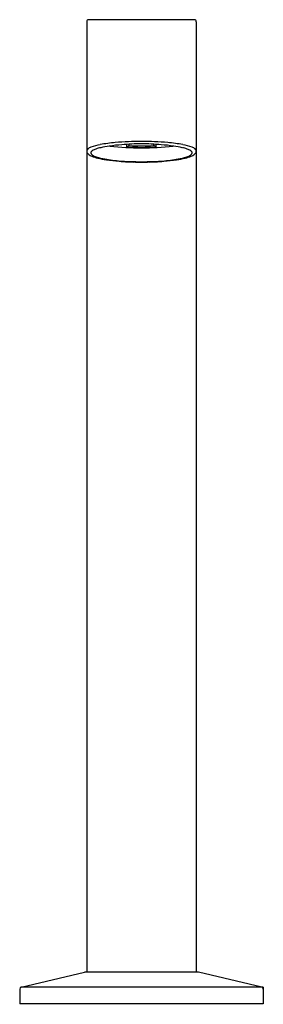
# Model space of a CAD drawing. Extents: x 5951.6 to 5953.96, y -41.17 to -31.63.
import ezdxf

# ---------------------------------------------------------------- set-up
doc = ezdxf.new("R2010")
doc.units = 0
doc.header["$LTSCALE"] = 0.64311
doc.layers.get('0').update_dxf_attribs({"color": 255, "linetype": 'CONTINUOUS'})
doc.layers.get('DEFPOINTS').update_dxf_attribs({"linetype": 'CONTINUOUS'})
doc.styles.get("Standard").update_dxf_attribs({"font": 'txt', "width": 0.8})

msp = doc.modelspace()

# ---------------------------------------------------------------- linework, layer by layer
for p, q in [((5952.2483, -31.6448), (5952.2483, -40.8595)), ((5953.2916, -31.6251), (5952.268, -31.6251)), ((5953.3113, -31.6448), (5953.3113, -40.8595)), ((5952.6378, -32.8592), (5952.6378, -32.8343)), ((5952.6615, -32.8462), (5952.6615, -32.8328)), ((5952.8981, -32.8462), (5952.8981, -32.8328)), ((5952.9218, -32.8592), (5952.9218, -32.8343)), ((5952.6378, -32.8592), (5952.6615, -32.8462)), ((5952.9218, -32.8592), (5952.8981, -32.8462)), ((5951.6139, -41.0049), (5952.2286, -40.8595)), ((5953.331, -40.8595), (5952.2286, -40.8595)), ((5953.9457, -41.0049), (5953.331, -40.8595)), ((5951.5987, -41.024), (5951.5987, -41.1659)), ((5953.9609, -41.0049), (5951.6139, -41.0049)), ((5953.9609, -41.0049), (5953.9609, -41.1659)), ((5953.9609, -41.1659), (5951.5987, -41.1659))]:
    msp.add_line(p, q)
for centre, radius, start, end in [((5952.268, -31.6448), 0.0197, 90, 180), ((5953.2916, -31.6448), 0.0197, 0, 90), ((5952.4778, -33.3634), 0.5359, 100.67139, 110.58328), ((5952.6677, -34.3709), 1.5612, 95.2312, 100.67139), ((5952.7204, -34.6786), 1.8455, 94.07138, 97.88354), ((5952.8261, -36.726), 3.9213, 90.67711, 94.39963), ((5952.8641, -36.226), 3.3993, 91.42082, 94.63483), ((5952.7335, -36.726), 3.9213, 85.60037, 89.32289), ((5952.6955, -36.226), 3.3993, 85.36517, 88.57918), ((5952.8392, -34.6786), 1.8455, 82.11646, 85.92862), ((5952.8919, -34.3709), 1.5612, 79.32861, 84.7688), ((5953.0818, -33.3634), 0.5359, 69.41672, 79.32861), ((5952.2794, -32.9041), 0.0325, 128.0031, 163.12537), ((5952.2955, -32.8924), 0.0481, 190.75437, 230.15328), ((5952.3294, -32.9681), 0.1137, 110.58328, 128.0031), ((5952.3455, -32.8299), 0.1281, 230.90006, 248.3347), ((5952.3041, -32.9167), 0.0164, 149.11825, 216.16665), ((5952.3204, -32.9264), 0.0354, 122.22832, 149.11825), ((5952.3458, -32.88), 0.0719, 220.20547, 248.70534), ((5952.3956, -33.0458), 0.1765, 109.02469, 122.22832), ((5952.4821, -33.2965), 0.4417, 102.84881, 109.02469), ((5952.6016, -33.8204), 0.979, 97.88354, 102.84881), ((5952.7944, -30.1483), 2.7204, 263.23308, 269.69325), ((5952.8458, -27.7267), 5.1367, 267.67949, 269.26356), ((5952.8314, -28.6979), 4.1518, 267.65504, 269.28826), ((5952.7282, -28.6979), 4.1518, 270.71174, 272.34496), ((5952.7652, -30.1483), 2.7204, 270.30675, 276.76692), ((5952.7138, -27.7267), 5.1367, 270.73644, 272.32051), ((5952.958, -33.8204), 0.979, 77.15119, 82.11646), ((5953.0775, -33.2965), 0.4417, 70.97531, 77.15119), ((5953.1639, -33.0458), 0.1765, 57.77168, 70.97531), ((5953.2138, -32.88), 0.0719, 291.29466, 319.79453), ((5953.2392, -32.9264), 0.0354, 30.88175, 57.77168), ((5953.2141, -32.8299), 0.1281, 291.6653, 309.09994), ((5953.2555, -32.9167), 0.0164, 323.83335, 30.88175), ((5953.2302, -32.9681), 0.1137, 51.9969, 69.41672), ((5953.2641, -32.8924), 0.0481, 309.84672, 349.24563), ((5953.2802, -32.9041), 0.0325, 16.87463, 51.9969), ((5952.4474, -32.5812), 0.3968, 247.91746, 256.75455), ((5952.4825, -32.5504), 0.4287, 247.67273, 259.61629), ((5952.5788, -32.0405), 0.9533, 256.51304, 261.65242), ((5952.6706, -31.5971), 1.4004, 259.07877, 265.27235), ((5952.7016, -31.2175), 1.7854, 261.58909, 265.53263), ((5952.7618, -30.6391), 2.3627, 264.98242, 267.82967), ((5952.7601, -30.5325), 2.4729, 265.41692, 267.32072), ((5952.7755, -30.2232), 2.7826, 267.3023, 268.47795), ((5952.927, -22.5251), 10.478, 268.60755, 269.19527), ((5952.8, -28.5201), 4.4857, 268.74266, 269.74201), ((5952.6326, -22.5251), 10.478, 270.80473, 271.39245), ((5952.7596, -28.5201), 4.4857, 270.25799, 271.25734), ((5952.7841, -30.2232), 2.7826, 271.52205, 272.6977), ((5952.7978, -30.6391), 2.3627, 272.17033, 275.01758), ((5952.7995, -30.5325), 2.4729, 272.67928, 274.58308), ((5952.858, -31.2175), 1.7854, 274.46737, 278.41091), ((5952.889, -31.5971), 1.4004, 274.72765, 280.92123), ((5952.9808, -32.0405), 0.9533, 278.34758, 283.48696), ((5953.0771, -32.5504), 0.4287, 280.38371, 292.32727), ((5953.1122, -32.5812), 0.3968, 283.24545, 292.08254), ((5951.6184, -41.024), 0.0197, 103.29793, 180.00223), ((5953.9412, -41.024), 0.0197, 359.99777, 76.70207)]:
    msp.add_arc(centre, radius, start, end)

# ---------------------------------------------------------------- texts
at = {"layer": 'DEFPOINTS'}
for tag, p, s in [('TRADENAME', (5952.78, -41.1696), 'COMPONENTS'), ('MODELNUMBER', (5952.78, -41.1679), 'K-77987'), ('PRODUCT', (5952.78, -41.1713), 'BATH SPOUT')]:
    msp.add_attdef(tag, p, s, height=0.001, dxfattribs=at)

doc.saveas('drawing.dxf')
